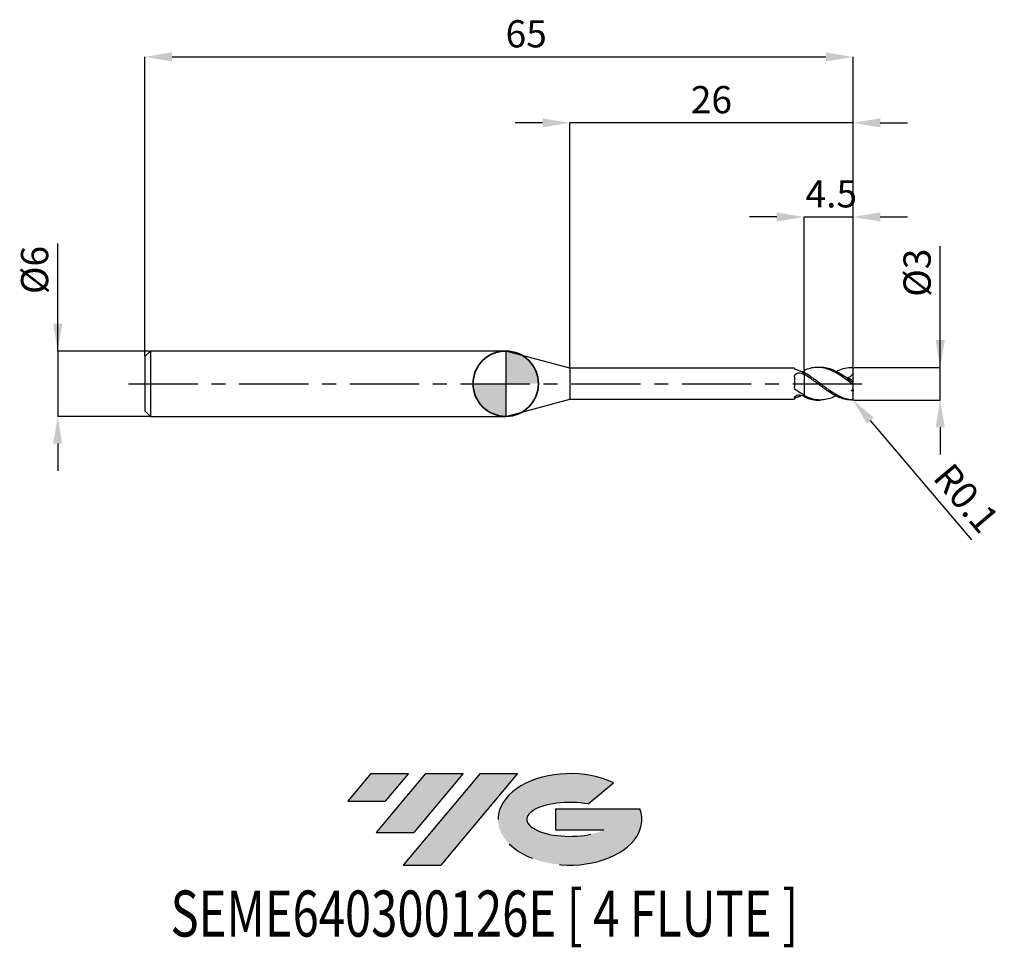
# Model space of a CAD drawing. Units: millimetres. Extents: x -44.6 to 45.8, y -51.7 to 33.4.
import ezdxf
from ezdxf.enums import TextEntityAlignment as Align

# ---------------------------------------------------------------- set-up
doc = ezdxf.new("R2010")
doc.units = ezdxf.units.MM
doc.header["$PDSIZE"] = -1
doc.linetypes.add('CENTERX2', pattern=[20.319999999999997, 12.7, -2.54, 2.54, -2.54])
for name, color, linetype in [('FORMAT', 2, 'Continuous'), ('중심선', 1, 'CENTERX2'), ('해칭선', 100, 'Continuous')]:
    doc.layers.add(name, color=color, linetype=linetype)
doc.layers.add('외형선', color=100, linetype='Continuous', lineweight=35)
doc.layers.add('치수문자_일반주서', color=7, linetype='Continuous', lineweight=25)
doc.styles.add('SLDTEXTSTYLE0', font='TXT', dxfattribs={"width": 0.75})
doc.dimstyles.new('SLDDIMSTYLE0', dxfattribs={"dimtxt": 3.5, "dimasz": 3.302, "dimexe": 0, "dimexo": 0.0625, "dimgap": 0.875, "dimtad": 1, "dimdec": 1, "dimrnd": 1e-09, "dimzin": 12, "dimdsep": 46, "dimtxsty": 'SLDTEXTSTYLE0', "dimsah": 1, "dimcen": 0.09, "dimadec": 0, "dimazin": 3, "dimtfac": 1, "dimtdec": 1, "dimtmove": 0, "dimatfit": 0, "dimfxl": 1, "dimfrac": 2, "dimtolj": 1, "dimtzin": 12, "dimarcsym": 0})

# ---------------------------------------------------------------- blocks, each defined once
blk = doc.blocks.new('블럭10')
at = {"layer": '중심선'}
for p, q in [((2.268634060543552, 16.24717430164393), (0.1404042013395286, 13.71084872107135)), ((2.268634060543552, 16.24717430164393), (5.714909304380834, 16.24717430164393)), ((7.28139805157953, 16.24717430164393), (2.750260043222114, 10.84717430164391)), ((5.714909304380834, 16.24717430164393), (3.58671253028996, 13.71088815037384)), ((12.29416204261559, 16.24717430164393), (5.245725140726316, 7.84717430164391)), ((10.72767329541681, 16.24717430164393), (6.196535287059397, 10.84717430164391)), ((7.28139805157953, 16.24717430164393), (10.72767329541681, 16.24717430164393)), ((15.74043728645272, 16.24717430164393), (8.692000384563599, 7.84717430164391)), ((12.29416204261559, 16.24717430164393), (15.74043728645272, 16.24717430164393)), ((22.22332737316547, 13.45928029700563), (24.52862924686651, 15.39360700705356)), ((0.1404042013395286, 13.71084872107135), (3.58671253028996, 13.71088815037384)), ((19.22039502424796, 13.00717430171391), (19.22036997980202, 11.08717430171403)), ((19.22039502424796, 13.00717430171391), (26.96566020931264, 13.00717430171391)), ((2.750260043222114, 10.84717430164391), (6.196535287059397, 10.84717430164391)), ((19.22036997980202, 11.08717430171403), (23.66174974927406, 11.08717430171406)), ((5.245725140726316, 7.84717430164391), (8.692000384563599, 7.84717430164391))]:
    blk.add_line(p, q, dxfattribs=at)
for centre, major_axis, ratio, start_param, end_param in [((20.54032771741204, 12.0471743016438), (6.600054785286829, -1.261213355974178e-13), 0.636358354079598, 0.9219305317359503, 6.513795318482858), ((20.54032771746488, 12.04717430159265), (3.960054785062283, 1.540847449632565e-10), 0.3939339440162632, 1.131841032648279, 5.62031148352944)]:
    blk.add_ellipse(centre, major_axis=major_axis, ratio=ratio, start_param=start_param, end_param=end_param, dxfattribs=at)
at = {"layer": 'FORMAT', "color": 2, "style": 'SLDTEXTSTYLE0', "width": 0.75}
blk.add_attdef('AUTOATTR0', text='', height=4.233333333333333, dxfattribs=at).set_placement((-16.11926103943555, -0.0412997538344756), align=Align.BOTTOM_LEFT)
blk = doc.blocks.new('*D12')
at = {"layer": 'Defpoints', "color": 0}
for p in [(31.87798002813759, 1.499999999999997), (39.87798002813763, 1.500000000000027), (31.87798002813759, -1.499862826340897)]:
    blk.add_point(p, dxfattribs=at)
at = {"layer": '치수문자_일반주서', "color": 0, "lineweight": -2}
for p, q in [((39.87798002813764, -1.499862826340868), (39.8779800281376, 12.62500000000003)), ((39.87798002813762, 4.000000000000027), (39.87798002813761, 6.500000000000027)), ((31.94048002813759, 1.499999999999998), (39.87798002813763, 1.500000000000027)), ((39.87798002813764, -1.499862826340868), (39.87798002813763, 1.500000000000027)), ((31.94048002813759, -1.499862826340897), (39.87798002813764, -1.499862826340868)), ((39.87798002813764, -3.999862826340868), (39.87798002813765, -6.499862826340868))]:
    blk.add_line(p, q, dxfattribs=at)
at = {"layer": '치수문자_일반주서', "color": 0}
for points in [[(39.46131336147096, 4.000000000000026), (40.29464669480429, 4.000000000000028), (39.87798002813763, 1.500000000000027)], [(40.29464669480431, -3.999862826340867), (39.46131336147098, -3.999862826340869), (39.87798002813764, -1.499862826340868)]]:
    blk.add_solid(points, dxfattribs=at)
at = {"layer": '치수문자_일반주서', "color": 0, "insert": (36.50298002813761, 10.18750000000002), "char_height": 2.5, "attachment_point": 2, "rotation": 90.00000000000014, "style": 'SLDTEXTSTYLE0'}
blk.add_mtext('\\A1;%%c3', dxfattribs=at)
blk = doc.blocks.new('*D13')
at = {"layer": 'Defpoints', "color": 0}
for p in [(31.87798002813759, 30.00000000000004), (-33.12201997186239, 2.499999999999996), (31.87798002813759, 1.499999999999997)]:
    blk.add_point(p, dxfattribs=at)
at = {"layer": '치수문자_일반주서', "color": 0, "lineweight": -2}
for p, q in [((-33.12201997186239, 2.562499999999996), (-33.12201997186237, 30.00000000000004)), ((-30.62201997186237, 30.00000000000004), (29.3779800281376, 30.00000000000004)), ((31.87798002813759, 1.562499999999997), (31.8779800281376, 30.00000000000004))]:
    blk.add_line(p, q, dxfattribs=at)
at = {"layer": '치수문자_일반주서', "color": 0}
for points in [[(-30.62201997186237, 30.41666666666671), (-30.62201997186237, 29.58333333333337), (-33.12201997186237, 30.00000000000004)], [(29.3779800281376, 29.58333333333337), (29.3779800281376, 30.41666666666671), (31.8779800281376, 30.00000000000004)]]:
    blk.add_solid(points, dxfattribs=at)
at = {"layer": '치수문자_일반주서', "color": 0, "insert": (1.877980028137603, 33.37500000000004), "char_height": 2.5, "attachment_point": 2, "style": 'SLDTEXTSTYLE0'}
blk.add_mtext('\\A1;65', dxfattribs=at)
blk = doc.blocks.new('*D14')
at = {"layer": 'Defpoints', "color": 0}
for p in [(-32.62201997186239, 2.999999999999997), (-41.12201997186239, -3.000000000000035), (-32.62201997186239, -3.000000000000003)]:
    blk.add_point(p, dxfattribs=at)
at = {"layer": '치수문자_일반주서', "color": 0, "lineweight": -2}
for p, q in [((-41.12201997186241, 2.999999999999964), (-41.12201997186245, 12.87499999999996)), ((-41.12201997186242, 5.499999999999964), (-41.12201997186243, 7.999999999999964)), ((-32.68451997186239, 2.999999999999996), (-41.12201997186241, 2.999999999999964)), ((-41.12201997186241, 2.999999999999964), (-41.12201997186239, -3.000000000000036)), ((-32.68451997186239, -3.000000000000004), (-41.12201997186239, -3.000000000000036)), ((-41.12201997186239, -5.500000000000036), (-41.12201997186238, -8.000000000000036))]:
    blk.add_line(p, q, dxfattribs=at)
at = {"layer": '치수문자_일반주서', "color": 0}
for points in [[(-41.53868663852909, 5.499999999999963), (-40.70535330519576, 5.499999999999966), (-41.12201997186241, 2.999999999999964)], [(-40.70535330519572, -5.500000000000034), (-41.53868663852905, -5.500000000000037), (-41.12201997186239, -3.000000000000036)]]:
    blk.add_solid(points, dxfattribs=at)
at = {"layer": '치수문자_일반주서', "color": 0, "insert": (-44.49701997186244, 10.43749999999995), "char_height": 2.5, "attachment_point": 2, "rotation": 90.0000000000002, "style": 'SLDTEXTSTYLE0'}
blk.add_mtext('\\A1;%%c6', dxfattribs=at)
blk = doc.blocks.new('*D15')
at = {"layer": 'Defpoints', "color": 0}
for p in [(31.87798002813759, 15.30788275874462), (27.37798002813761, 1.214472430056237), (31.87798002813759, 1.499999999999997)]:
    blk.add_point(p, dxfattribs=at)
at = {"layer": '치수문자_일반주서', "color": 0, "lineweight": -2}
for p, q in [((24.87798002813761, 15.30788275874462), (22.37798002813761, 15.30788275874462)), ((27.37798002813761, 1.276972430056237), (27.37798002813761, 15.30788275874462)), ((27.37798002813761, 15.30788275874462), (31.87798002813759, 15.30788275874462)), ((31.87798002813759, 1.562499999999997), (31.87798002813759, 15.30788275874462)), ((34.37798002813759, 15.30788275874462), (36.87798002813759, 15.30788275874462))]:
    blk.add_line(p, q, dxfattribs=at)
at = {"layer": '치수문자_일반주서', "color": 0}
for points in [[(24.87798002813761, 14.89121609207795), (24.87798002813761, 15.72454942541129), (27.37798002813761, 15.30788275874462)], [(34.37798002813759, 15.72454942541129), (34.37798002813759, 14.89121609207795), (31.87798002813759, 15.30788275874462)]]:
    blk.add_solid(points, dxfattribs=at)
at = {"layer": '치수문자_일반주서', "color": 0, "insert": (29.8779800281376, 18.68288275874462), "char_height": 2.5, "attachment_point": 2, "style": 'SLDTEXTSTYLE0'}
blk.add_mtext('\\A1;4.5', dxfattribs=at)
blk = doc.blocks.new('*D16')
at = {"layer": 'Defpoints', "color": 0}
for p in [(5.87798002192099, 23.94888346237754), (5.87798002192099, 1.424999999999994), (31.87798002813759, 1.499999999999997)]:
    blk.add_point(p, dxfattribs=at)
at = {"layer": '치수문자_일반주서', "color": 0, "lineweight": -2}
for p, q in [((3.37798002192099, 23.94888346237754), (0.8779800219209903, 23.94888346237754)), ((5.87798002192099, 1.487499999999994), (5.87798002192099, 23.94888346237754)), ((31.87798002813759, 23.94888346237754), (5.87798002192099, 23.94888346237754)), ((31.87798002813759, 1.562499999999997), (31.87798002813759, 23.94888346237754)), ((34.37798002813759, 23.94888346237754), (36.87798002813759, 23.94888346237754))]:
    blk.add_line(p, q, dxfattribs=at)
at = {"layer": '치수문자_일반주서', "color": 0}
for points in [[(3.37798002192099, 23.53221679571087), (3.37798002192099, 24.36555012904421), (5.87798002192099, 23.94888346237754)], [(34.37798002813759, 24.36555012904421), (34.37798002813759, 23.53221679571087), (31.87798002813759, 23.94888346237754)]]:
    blk.add_solid(points, dxfattribs=at)
at = {"layer": '치수문자_일반주서', "color": 0, "insert": (18.87798002502929, 27.32388346237754), "char_height": 2.5, "attachment_point": 2, "style": 'SLDTEXTSTYLE0'}
blk.add_mtext('\\A1;26', dxfattribs=at)
blk = doc.blocks.new('*D1148')
at = {"layer": 'Defpoints', "color": 0}
for p in [(31.77798002813762, -1.400000000000002), (31.84261475575421, -1.476304337923404)]:
    blk.add_point(p, dxfattribs=at)
at = {"layer": '치수문자_일반주서', "color": 0, "lineweight": -2}
blk.add_line((33.45848294616903, -3.383912786008472), (42.73634732137276, -14.33686833480393), dxfattribs=at)
at = {"layer": '치수문자_일반주서', "color": 0}
blk.add_solid([(33.77641768751655, -3.114601420939335), (33.14054820482152, -3.653224151077609), (31.84261475575421, -1.476304337923404)], dxfattribs=at)
at = {"layer": '치수문자_일반주서', "color": 0, "insert": (42.27738420708599, -10.50733449604181), "char_height": 2.5, "attachment_point": 5, "rotation": 310.26676492262243, "style": 'SLDTEXTSTYLE0'}
blk.add_mtext('\\A1;R0.1', dxfattribs=at)
blk = doc.blocks.new('SW_DOWELSYMBOL_0')
at = {"linetype": 'Continuous', "lineweight": 18}
h = blk.add_hatch(color=0, dxfattribs=at)
edge = h.paths.add_edge_path(flags=0)
edge.add_arc((0, 0), 3, 0, 90)
edge.add_line((0, 3), (0, 0))
edge.add_line((0, 0), (3, 0))
h = blk.add_hatch(color=0, dxfattribs=at)
edge = h.paths.add_edge_path(flags=0)
edge.add_arc((0, 0), 3, 180, 270.0000000000007)
edge.add_line((0, -3), (0, 0))
edge.add_line((0, 0), (-3, 0))
at = {"layer": '해칭선', "color": 0}
blk.add_circle((0, 0), 3, dxfattribs=at)

msp = doc.modelspace()

# ---------------------------------------------------------------- hatches: boundary and pattern name
at = {"layer": '중심선'}
for points in [[(-8.932540131983508, -35.80000000000001), (-12.3788153758208, -35.80000000000001), (-14.50704523502482, -38.33632558057261), (-11.06073690607439, -38.33628615127012)], [(-3.919776140947537, -35.80000000000001), (-7.366051384784818, -35.80000000000001), (-11.89718939314223, -41.20000000000003), (-8.450914149304946, -41.20000000000003)], [(1.092987850088333, -35.80000000000001), (-2.353287393748756, -35.79999999999998), (-9.401724295638026, -44.20000000000003), (-5.955449051800748, -44.20000000000003)]]:
    msp.add_hatch(color=256, dxfattribs=at).paths.add_polyline_path(points, flags=0)
h = msp.add_hatch(color=256, dxfattribs=at)
edge = h.paths.add_edge_path(flags=0)
edge.add_ellipse((5.892878281100534, -40.00000000005129), major_axis=(3.960054785062285, 1.540882976769353e-10), ratio=0.3939339440162626, start_angle=39.99803423149177, end_angle=342.90460819391564, ccw=False)
edge.add_line((7.575877936801103, -38.58789400463834), (9.88117981050214, -36.6535672945904))
edge.add_ellipse((5.892878281047688, -40.00000000000016), major_axis=(6.600054785286828, -1.27897692436818e-13), ratio=0.6363583540795982, start_angle=39.9987384933743, end_angle=368.4976242363724)
edge.add_line((12.3182107729483, -39.03999999993003), (4.572945587883611, -39.03999999993003))
edge.add_line((4.572945587883611, -39.03999999993003), (4.572920543437677, -40.95999999992993))
edge.add_line((4.572920543437677, -40.95999999992993), (9.014300312909715, -40.95999999992989))

# ---------------------------------------------------------------- linework, layer by layer
at = {"color": 4, "linetype": 'Continuous', "lineweight": 25}
for p, q in [((-32.62201997186239, 2.999999999999996), (-33.12201997186239, 2.499999999999996)), ((0, 3.000000000000004), (-32.62201997186239, 2.999999999999996)), ((-32.62201997186239, 2.999999999999996), (-32.62201997186239, -2.999999999999996)), ((5.87798002192099, 1.424999999999994), (0, 2.999999999999996)), ((0, 2.999999999999996), (0, -2.999999999999996)), ((-33.12201997186239, 2.499999999999996), (-33.12201997186239, -2.500000000000004)), ((26.48771893426118, 1.425000000000001), (5.87798002192099, 1.424999999999994)), ((5.87798002192099, 1.424999999999994), (5.87798002192099, -1.424999999999986)), ((26.48771893426118, 1.424999999999986), (26.48771893426118, 1.402179345408069)), ((27.37798002813761, 0.8803730554191098), (27.37798002813761, 1.025277115838112)), ((26.48771893426118, 0.5943704996383268), (26.48771893426118, -0.2540041009727183)), ((27.37798002813761, 0.8803730554191098), (27.37798002813761, 0.827105339924163)), ((0, -2.999999999999996), (5.87798002192099, -1.424999999999986)), ((5.87798002192099, -1.424999999999986), (26.48771893426118, -1.424999999999979)), ((26.48771893426118, -1.295124978200814), (26.48771893426118, -1.424999999999994)), ((27.37798002813761, -1.214472430056244), (27.37798002813761, -1.094900377083992)), ((-33.12201997186239, -2.499999999999996), (-32.62201997186239, -2.999999999999996)), ((-32.62201997186239, -2.999999999999996), (0, -2.999999999999996))]:
    msp.add_line(p, q, dxfattribs=at)
at = {"color": 1, "linetype": 'Continuous', "lineweight": 25}
for p, q in [((28.87504465522517, 1.499999999999996), (28.62573782756095, 1.499999999999996)), ((31.78347348510462, 1.499999999999996), (31.75404635525851, 1.499999999999996)), ((31.87798002813761, 1.396154279562463), (31.87798002813761, 1.399999999999995)), ((31.87798002813761, 0.9712559468950381), (31.87798002813761, 1.396154279562463)), ((31.87798002813761, 0.2893506183139003), (31.87798002813761, 0.9712559468950381)), ((31.87798002813761, 0.1036977707543336), (31.87798002813761, 0.2893506183139003)), ((31.87798002813761, -0.1036977707543407), (31.87798002813761, 0.1036977707543336)), ((31.87798002813761, -0.5531154324412846), (31.87798002813761, -0.1036977707543407)), ((31.87798002813761, -0.5531154324412846), (31.87798002813761, -0.6850160771878997)), ((31.87798002813761, -1.396154279562463), (31.87798002813761, -0.6850160771878926)), ((28.62573782756095, -1.500000000000004), (28.87504465522517, -1.500000000000004)), ((31.87798002813761, -1.400000000000002), (31.87798002813761, -1.396154279562463))]:
    msp.add_line(p, q, dxfattribs=at)
for centre, radius, start, end in [((31.77798002813762, 1.399999999999995), 0.1000000000000003, 0, 90), ((31.77798002813762, -1.400000000000002), 0.1000000000000001, 270, 0)]:
    msp.add_arc(centre, radius, start, end, dxfattribs=at)
at = {"color": 4, "linetype": 'Continuous', "lineweight": 25}
for points, knots in [([(26.67959949120885, 1.277257121529491), (26.61643050891453, 1.297207243250728), (26.56650629611224, 1.322311104512554), (26.50200376298798, 1.36808285127449), (26.48771893425422, 1.388391946561359), (26.48771893425382, 1.402179345407678)], [0, 0, 0, 0, 0.5, 0.5, 1, 1, 1, 1]), ([(26.48771893426118, 0.5943704996383268), (26.48771893426118, 0.6715487018783755), (26.50524892790989, 0.7450764258714919), (26.58302576543113, 0.8671376135126216), (26.6437325924438, 0.9161024747552595), (26.7908942588671, 0.9786940763105925), (26.8756892994827, 0.9927362028256859), (27.04436267848953, 0.9866714560708338), (27.12714061456825, 0.96650854338613), (27.19642649448539, 0.9289591713657508)], [0, 0, 0, 0, 0.25, 0.25, 0.5, 0.5, 0.75, 0.75, 1, 1, 1, 1]), ([(27.37798002813761, 1.214472430056237), (27.37798002813761, 1.183294303974481), (27.37798002813761, 1.13201373298239), (27.37798002813761, 1.087480142138237), (27.37798002813761, 1.070022574110336)], [0, 0, 0, 0, 0.6079910086525127, 1, 1, 1, 1]), ([(27.37798002813761, 1.160397240891623), (27.37798002813761, 1.144135983379552), (27.37798002813761, 1.112806121633259), (27.37798002813761, 1.083917178850708), (27.37798002813761, 1.070022574110336)], [0, 0, 0, 0, 0.5190338100997387, 0.9999999999999999, 0.9999999999999999, 0.9999999999999999, 0.9999999999999999]), ([(27.37798002813761, 0.8803730554191098), (27.37798002813761, 0.797946559247233), (27.37798002813761, 0.6953474233528887), (27.37798002813761, 0.43827005782585), (27.37798002813761, 0.2831157830477871), (27.37798002813761, -0.0759405817408911), (27.37798002813761, -0.2802996000644633), (27.37798002813761, -0.6986348372943816), (27.37798002813761, -0.9113151876956955), (27.37798002813761, -1.094900377083992)], [0, 0, 0, 0, 0.25, 0.25, 0.5, 0.5, 0.75, 0.75, 1, 1, 1, 1]), ([(27.37798002813761, 0.827105339924163), (27.37798002813761, 0.7434118189832652), (27.37798002813761, 0.6414014147004501), (27.37798002813761, 0.3927299838067491), (27.37798002813761, 0.2455956446574454), (27.37798002813761, -0.0889690935595446), (27.37798002813761, -0.2766793085739501), (27.37798002813761, -0.6614511981998881), (27.37798002813761, -0.8576941690352378), (27.37798002813761, -1.032336477666657)], [0, 0, 0, 0, 0.2499999999999998, 0.2499999999999998, 0.4999999999999999, 0.4999999999999999, 0.75, 0.75, 1, 1, 1, 1]), ([(26.67959949120885, -0.6318538165605752), (26.61643050891453, -0.5915257622290646), (26.56650629611224, -0.535657853333749), (26.50200376298798, -0.404703972063519), (26.48771893425422, -0.330114706335241), (26.48771893425382, -0.2540041009749423)], [0, 0, 0, 0, 0.5, 0.5, 1, 1, 1, 1]), ([(26.48771893426118, -1.295124978200814), (26.48771893426118, -1.259705657750114), (26.50524892790989, -1.216948520903134), (26.58302576543113, -1.13321442902453), (26.64373259244383, -1.092307897861705), (26.7908942588671, -1.036599340622171), (26.8756892994827, -1.022309931394798), (27.04436267848953, -1.028164481979548), (27.12714061456825, -1.048302544969228), (27.19642649448539, -1.08058311014722)], [0, 0, 0, 0, 0.25, 0.25, 0.5, 0.5, 0.75, 0.75, 1, 1, 1, 1]), ([(26.67959949120885, -1.277257121529491), (26.61643050891453, -1.297207243250728), (26.56650629611224, -1.32231110451254), (26.50200376298798, -1.368082851274476), (26.48771893425422, -1.388391946561345), (26.48771893425382, -1.402179345407664)], [0, 0, 0, 0, 0.5, 0.5, 1, 1, 1, 1]), ([(27.18075093467138, -1.074435897858326), (27.1162172843062, -1.105853049476909), (26.94918434447231, -1.187170302822491), (26.7821187928246, -1.242998380258147), (26.67959949120885, -1.277257121529491)], [0, 0, 0, 0, 0.3863528381247818, 1, 1, 1, 1])]:
    msp.add_open_spline(points, degree=3, knots=knots, dxfattribs=at)
for points in [[(27.37798002813761, 0.9822964913297803), (27.14342553875397, 1.103327240607388), (26.91415855142534, 1.203178331082373), (26.67959949120885, 1.277257121529491)], [(27.3779800281369, 1.160397240891339), (27.31737115576072, 1.135340318520509), (27.25672870552228, 1.108678148502538), (27.19642649448539, 1.08058311014722)], [(27.3779800281369, 0.8271053399245893), (27.31737115576072, 0.8622592461815479), (27.25672870552225, 0.8962784843544433), (27.19642649448539, 0.9289591713657579)], [(27.37798002813761, -1.032336477666643), (27.14342553875397, -0.9171723979984243), (26.91415855142534, -0.7815999448152304), (26.67959949120885, -0.6318538165605752)], [(27.3779800281369, -1.160397240891346), (27.31737115576072, -1.135340318520516), (27.25672870552228, -1.108678148502552), (27.19642649448539, -1.080583110147234)]]:
    msp.add_open_spline(points, degree=3, dxfattribs=at)
at = {"color": 1, "linetype": 'Continuous', "lineweight": 25}
for points, knots in [([(31.77798002813762, -0.0181709938753691), (31.5953986157852, 0.1197652858101641), (31.40809883402633, 0.2590846919621121), (31.04510081769649, 0.5248654885813231), (30.86011224733943, 0.6535789234900058), (30.5843784486236, 0.831380731811624), (30.49432290990862, 0.887802087752906), (30.31200436601168, 0.9951415745179553), (30.2195945747234, 1.046058581136105), (29.94255023415559, 1.188248545677222), (29.76240894745953, 1.268334647003496), (29.48626346436905, 1.363760279789883), (29.39358166332036, 1.391373242303278), (29.20960144111578, 1.437424014175374), (29.11934556307278, 1.455815691687402), (28.84628454675169, 1.497212322476937), (28.6589550381768, 1.506107625795092), (28.38581424828689, 1.490639151670077), (28.29559975055673, 1.480785260170816), (28.11164788806227, 1.451587902332943), (28.01896682935319, 1.432256511465372), (27.74278315575927, 1.360880597104586), (27.56267332088919, 1.2957458555715), (27.37798002813611, 1.214472430037258)], [0, 0, 0, 0, 0.1249999999999999, 0.1249999999999999, 0.2499999999999998, 0.2499999999999998, 0.3124999999999998, 0.3124999999999998, 0.3749999999999997, 0.3749999999999997, 0.4999999999999995, 0.4999999999999995, 0.5624999999999996, 0.5624999999999996, 0.6249999999999994, 0.6249999999999994, 0.7499999999999996, 0.7499999999999996, 0.8124999999999997, 0.8124999999999997, 0.8749999999999998, 0.8749999999999998, 1, 1, 1, 1]), ([(31.77798002813762, -1.490397284271101), (31.59539861578526, -1.474813224729534), (31.40809883402645, -1.439832369627329), (31.04510081769675, -1.335221002194931), (30.86011224733974, -1.264842391338394), (30.58437844862399, -1.136703807913559), (30.49432290990902, -1.090542611350902), (30.31200436601219, -0.9912636237708234), (30.21959457472394, -0.9380839598437625), (29.94255023415622, -0.7700802105567028), (29.76240894746022, -0.6477718236783652), (29.48626346436984, -0.4530445904641134), (29.39358166332119, -0.3863281185777545), (29.20960144111666, -0.2511896741200879), (29.11934556307367, -0.1830350686197129), (28.84628454675268, 0.023079319873073), (28.65895503817788, 0.1632572606361471), (28.38581424828803, 0.3658630440234525), (28.2955997505579, 0.4322548370617518), (28.11164788806352, 0.562717682174064), (28.01896682935447, 0.6265214550364995), (27.74278315576061, 0.8109081297185732), (27.56267332089064, 0.9241991651691244), (27.37798002813761, 1.025277115838112)], [0, 0, 0, 0, 0.1249999999999998, 0.1249999999999998, 0.2499999999999996, 0.2499999999999996, 0.3124999999999994, 0.3124999999999994, 0.3749999999999993, 0.3749999999999993, 0.4999999999999993, 0.4999999999999993, 0.5624999999999993, 0.5624999999999993, 0.6249999999999993, 0.6249999999999993, 0.7499999999999996, 0.7499999999999996, 0.8124999999999997, 0.8124999999999997, 0.8749999999999998, 0.8749999999999998, 1, 1, 1, 1]), ([(31.77798002813762, 0.1694577677102238), (31.57248431054524, 0.3215717011466133), (31.16140711656357, 0.6258630491861688), (30.54472600746837, 1.019600037964278), (29.92846963349885, 1.31226720362638), (29.37205123581541, 1.482345673054301), (29.02091196805506, 1.482714192037786), (28.87504465522517, 1.482867279085536)], [0, 0, 0, 0, 0.2123577619310326, 0.4248041463715097, 0.6370886972378635, 0.8492424476841876, 1, 1, 1, 1]), ([(30.31244930209871, 1.112892052896651), (30.37051360561873, 1.145012792982232), (30.64384767794195, 1.29621916525193), (31.1323968402088, 1.455047959452092), (31.56280878016508, 1.484944217195359), (31.77798002813762, 1.49988993428904)], [0, 0, 0, 0, 0.1188540765560554, 0.5594981217003535, 1, 1, 1, 1]), ([(31.87798002813761, 0.9712559468950381), (31.85462849286901, 0.912510556073439), (31.82639701314326, 0.857939900403391), (31.75860108167942, 0.7584938134768784), (31.71881249051449, 0.7138702734490217), (31.58871150591321, 0.6042569434314267), (31.48454920559814, 0.5612764352058655), (31.3783298449498, 0.5491683512155383)], [0, 0, 0, 0, 0.2499999999999994, 0.2499999999999994, 0.4999999999999989, 0.4999999999999989, 1, 1, 1, 1]), ([(31.77798002813762, 1.49988993428904), (31.79146693549021, 1.499766494943156), (31.80497275016313, 1.496767131416203), (31.81743140256287, 1.49109088025644), (31.82996562094223, 1.48538020069579), (31.84184653515592, 1.47674249205966), (31.85164688929933, 1.465615695440963), (31.85893141615136, 1.457345234235174), (31.8652464119038, 1.447477578172073), (31.86981155442655, 1.436574743374994), (31.87368643251685, 1.427320452743974), (31.87638070792872, 1.417087823309817), (31.87744773316675, 1.406611578260812), (31.87779943773398, 1.403158479777073), (31.87798002813761, 1.399660789155224), (31.87798002813761, 1.396154279562463)], [0, 0, 0, 0, 5.07105563098e-05, 5.07105563098e-05, 5.07105563098e-05, 0.000101839686442, 0.000101839686442, 0.000101839686442, 0.0001396358382085, 0.0001396358382085, 0.0001396358382085, 0.0001716697522469, 0.0001716697522469, 0.0001716697522469, 0.0001820960753769, 0.0001820960753769, 0.0001820960753769, 0.0001820960753769]), ([(31.77798002813762, -1.49988993428904), (31.5953986157852, -1.501561016437176), (31.40809883402633, -1.483856223841574), (31.04510081769649, -1.411903109118594), (30.86011224733943, -1.357184505480678), (30.5843784486236, -1.250433875324543), (30.49432290990862, -1.211016185126713), (30.31200436601168, -1.124475875385148), (30.2195945747234, -1.077290752173663), (29.94255023415559, -0.9258731410109498), (29.76240894745953, -0.8126877747290528), (29.48626346436905, -0.6284436715118638), (29.39358166332036, -0.5646786947532014), (29.20960144111578, -0.434273797479964), (29.11934556307278, -0.3678975455765361), (28.84628454675169, -0.1653692542199074), (28.6589550381768, -0.0252038730754016), (28.38581424828689, 0.1809524065392161), (28.29559975055673, 0.2491105176893988), (28.11164788806227, 0.3842832270126557), (28.01896682935319, 0.451026911695795), (27.74278315575927, 0.6458637311844591), (27.56267332088919, 0.7682565679657962), (27.37798002813611, 0.8803730554028739)], [0, 0, 0, 0, 0.1249999999999997, 0.1249999999999997, 0.2499999999999994, 0.2499999999999994, 0.3124999999999995, 0.3124999999999995, 0.3749999999999996, 0.3749999999999996, 0.4999999999999998, 0.4999999999999998, 0.5624999999999998, 0.5624999999999998, 0.6249999999999997, 0.6249999999999997, 0.7499999999999999, 0.7499999999999999, 0.8124999999999999, 0.8124999999999999, 0.8749999999999998, 0.8749999999999998, 1, 1, 1, 1]), ([(31.87798002813761, 0.1036977707543336), (31.87798002813761, 0.102554723710643), (31.87682139745746, 0.1022759305594256), (31.87452989500943, 0.1029740518200875), (31.87223649308621, 0.1036727517683538), (31.86875031637467, 0.105368668307019), (31.86443344099598, 0.1078622869145711), (31.86014038506269, 0.1103421463544159), (31.85493920652218, 0.113654396948828), (31.84926697445397, 0.1174654465003506), (31.84285541884617, 0.1217732314833917), (31.83571133600759, 0.1268014286861252), (31.82831268887347, 0.1321352620237626), (31.81938278114794, 0.1385730118805988), (31.80989411073065, 0.1455878886759301), (31.80038724165564, 0.1526762718060262), (31.79296051124248, 0.1582136900829703), (31.78542807789378, 0.1638665400586596), (31.77798002813782, 0.1694577677104725)], [0, 0, 0, 0, 2.64002149222e-05, 2.64002149222e-05, 2.64002149222e-05, 5.28245286564e-05, 5.28245286564e-05, 5.28245286564e-05, 7.90412571426e-05, 7.90412571426e-05, 7.90412571426e-05, 0.0001086718971908, 0.0001086718971908, 0.0001086718971908, 0.0001444751619916, 0.0001444751619916, 0.0001444751619916, 0.0001723234308651, 0.0001723234308651, 0.0001723234308651, 0.0001723234308651]), ([(31.77798002813762, -0.0181709938753691), (31.79146693549021, -0.0283600585819777), (31.80497275016313, -0.0388791228789138), (31.81743140256287, -0.0487933096816029), (31.82996562094223, -0.0587676294114878), (31.84184653515592, -0.0684505560598687), (31.85164688929933, -0.0767784009893866), (31.85893141615136, -0.0829684232192953), (31.8652464119038, -0.0885681459131824), (31.86981155442655, -0.0930479787622893), (31.87368643251685, -0.0968504462797348), (31.87638070792872, -0.0999331452110148), (31.87744773316675, -0.101988645474723), (31.87779943773398, -0.1026661634986645), (31.87798002813761, -0.1032384164361666), (31.87798002813761, -0.1036977707543407)], [0, 0, 0, 0, 5.07105563098e-05, 5.07105563098e-05, 5.07105563098e-05, 0.000101839686442, 0.000101839686442, 0.000101839686442, 0.0001396358382085, 0.0001396358382085, 0.0001396358382085, 0.0001716697522469, 0.0001716697522469, 0.0001716697522469, 0.0001820960753769, 0.0001820960753769, 0.0001820960753769, 0.0001820960753769]), ([(30.31244930209871, -1.112892052896651), (30.18441696476569, -1.177634402772458), (29.85108925369408, -1.346188845681386), (29.30294843799211, -1.487574718933065), (28.66769317410549, -1.517604075377474), (28.0228268596245, -1.393458393463614), (27.59292632531188, -1.194418490500968), (27.37798002813761, -1.094900377083984)], [0, 0, 0, 0, 0.1308695768496734, 0.3407143648931203, 0.5604924110557715, 0.7802502642277401, 1, 1, 1, 1]), ([(27.37798002813611, -1.214472430037265), (27.58307982900871, -1.290848365658395), (27.99331719115318, -1.44361429827865), (28.40922002833346, -1.522328037449721), (28.62006731766328, -1.498720534322995), (28.62573782756095, -1.498085636048682)], [0, 0, 0, 0, 0.4931388635872299, 0.9863685177082436, 1, 1, 1, 1]), ([(31.87798002813761, -1.396154279562463), (31.87798002813761, -1.404879799852853), (31.87682139745746, -1.413850317664139), (31.87452989500943, -1.422318074398849), (31.87223649308621, -1.430792850237719), (31.86875031637467, -1.438980153923961), (31.86443344099598, -1.446240742930602), (31.86014038506269, -1.453461269811651), (31.85493920652218, -1.459950489437791), (31.84926697445397, -1.465429332856583), (31.84285541884617, -1.47162229337437), (31.83571133600759, -1.476674132763517), (31.82831268887347, -1.480524854677387), (31.81938278114794, -1.485172541037361), (31.80989411073065, -1.488182956991135), (31.80038724165564, -1.489653714856392), (31.79296051124248, -1.490802665376496), (31.78542807789378, -1.491033005349319), (31.77798002813782, -1.490397284279101)], [0, 0, 0, 0, 2.64002149222e-05, 2.64002149222e-05, 2.64002149222e-05, 5.28245286564e-05, 5.28245286564e-05, 5.28245286564e-05, 7.90412571426e-05, 7.90412571426e-05, 7.90412571426e-05, 0.0001086718971908, 0.0001086718971908, 0.0001086718971908, 0.0001444751619916, 0.0001444751619916, 0.0001444751619916, 0.0001723234308651, 0.0001723234308651, 0.0001723234308651, 0.0001723234308651])]:
    msp.add_open_spline(points, degree=3, knots=knots, dxfattribs=at)
for points in [[(31.87798002813761, 0.2893506183139003), (31.70610766670526, 0.3891572128564), (31.53955385025961, 0.4757724381463042), (31.37832984494975, 0.5491683512154673)], [(31.87798002813761, -0.5531154324412846), (31.82367260661923, -0.5820622066721377), (31.76974354691052, -0.6146604611658795), (31.71614858340416, -0.6504829990229588)], [(31.87798002813761, -0.6850160771876794), (31.82452358515607, -0.6742859530340475), (31.77049192310758, -0.6627598921001727), (31.71614858340513, -0.6504829990204293)]]:
    msp.add_open_spline(points, degree=3, dxfattribs=at)
at = {"layer": '외형선'}
msp.add_circle((0, 0), 3.000000000000005, dxfattribs=at)
at = {"layer": '중심선', "ltscale": 0.5}
msp.add_line((-34.6220199718624, 1.5e-15), (33.3779800281376, 1.19e-14), dxfattribs=at)

# ---------------------------------------------------------------- block references
at = {"color": 7, "linetype": 'Continuous'}
msp.add_blockref('블럭10', (-14.64744943636435, -52.04717430164394), dxfattribs=at).add_auto_attribs({'AUTOATTR0': 'SEME640300126E [ 4 FLUTE ]'})
at = {"layer": '외형선'}
msp.add_blockref('SW_DOWELSYMBOL_0', (0, 0), dxfattribs=at)

# ---------------------------------------------------------------- dimensions: what is measured, and where the dimension line sits
at = {"layer": '치수문자_일반주서'}
for base, p1, p2, picture, middle in [((31.8779800281376, 30.00000000000004), (-33.12201997186239, 2.499999999999996), (31.87798002813759, 1.499999999999997), '*D13', (1.877980028137603, 30.00000000000004)), ((5.87798002192099, 23.94888346237754), (31.87798002813759, 1.499999999999997), (5.87798002192099, 1.424999999999994), '*D16', (18.87798002502929, 23.94888346237754)), ((31.87798002813759, 15.30788275874462), (27.37798002813761, 1.214472430056237), (31.87798002813759, 1.499999999999997), '*D15', (29.8779800281376, 15.30788275874462))]:
    dim = msp.add_linear_dim(base=base, p1=p1, p2=p2, dimstyle='SLDDIMSTYLE0', override={"dimtxt": 2.5, "dimasz": 2.5}, dxfattribs=at)
    dim.commit()
    dim.dimension.update_dxf_attribs({"geometry": picture, "text_midpoint": middle, "dimtype": 160})
for base, p1, p2, picture, middle in [((-41.12201997186239, -3.000000000000036), (-32.62201997186239, 2.999999999999997), (-32.62201997186239, -3.000000000000003), '*D14', (-41.12201997186244, 10.43749999999996)), ((39.87798002813763, 1.500000000000027), (31.87798002813759, -1.499862826340897), (31.87798002813759, 1.499999999999997), '*D12', (39.87798002813761, 10.18750000000003))]:
    dim = msp.add_linear_dim(base=base, p1=p1, p2=p2, angle=90.0000000000002, text='%%c<>', dimstyle='SLDDIMSTYLE0', override={"dimtxt": 2.5, "dimasz": 2.5}, dxfattribs=at)
    dim.commit()
    dim.dimension.update_dxf_attribs({"geometry": picture, "text_midpoint": middle, "dimtype": 160})
dim = msp.add_radius_dim(center=(31.77798002813762, -1.400000000000002), mpoint=(31.84261475575421, -1.476304337923404), dimstyle='SLDDIMSTYLE0', override={"dimtxt": 2.5, "dimasz": 2.5, "dimzin": 8, "dimcen": 0, "dimtofl": 0}, dxfattribs=at)
dim.commit()
dim.dimension.update_dxf_attribs({"geometry": '*D1148', "text_midpoint": (40.65591702621368, -11.88082245789441), "dimtype": 164})

doc.saveas('drawing.dxf')
